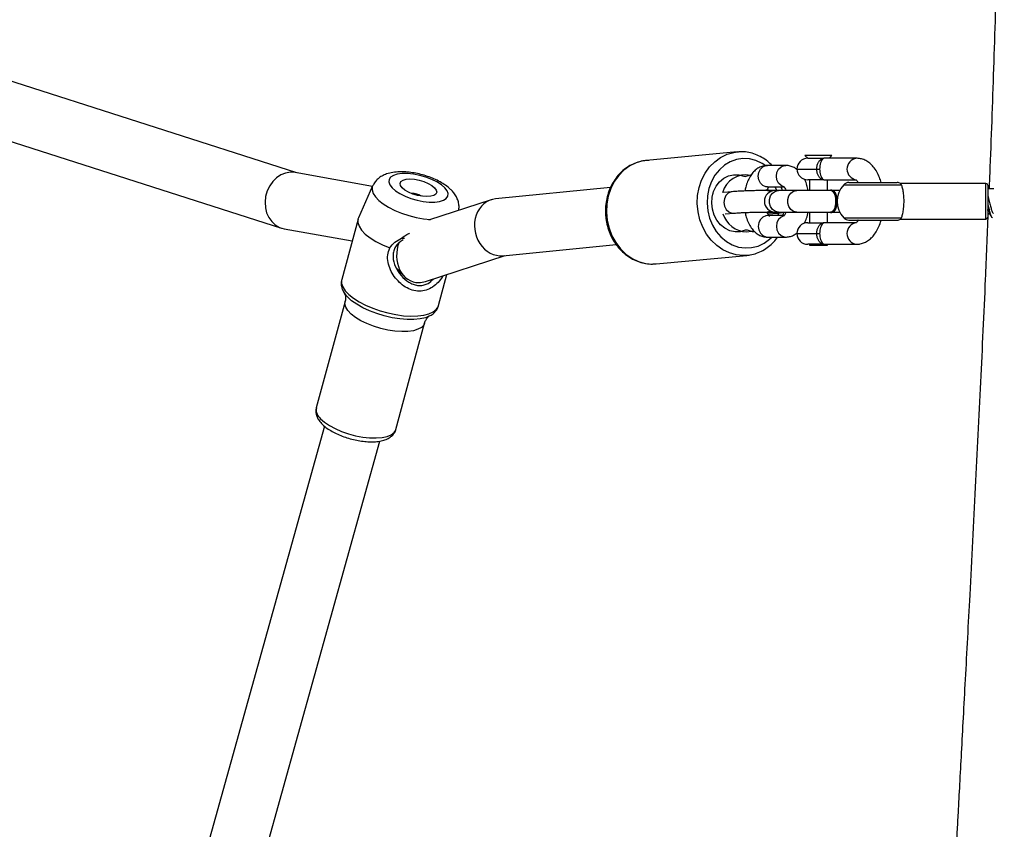
# Model space of a CAD drawing. Units: inches. Extents: x 29 to 605, y 26 to 602.
# Drawn here: x 282 to 310, y 342 to 365 of the extents above; entities that cross this region are included whole.
import ezdxf

# ---------------------------------------------------------------- set-up
doc = ezdxf.new("R2010")
doc.units = ezdxf.units.IN
doc.header["$MEASUREMENT"] = 0
doc.layers.add('VP-EQ', color=7, linetype='Continuous', true_color=0x8a3492)

# ---------------------------------------------------------------- blocks, each defined once
blk = doc.blocks.new('1277')
at = {"color": 7, "linetype": 'Continuous', "lineweight": 25}
for p, q in [((559.714, 925.916), (553.708, 907.163)), ((555.253, 906.74), (561.34, 925.745)), ((548.181, 905.969), (521.41, 913.418)), ((521.16, 911.827), (547.764, 904.424)), ((553.689, 907.088), (553.352, 905.194)), ((554.876, 904.626), (555.26, 906.779)), ((551.659, 905.391), (548.689, 906.193)), ((551.787, 905.324), (551.842, 905.372)), ((553.964, 905.029), (552.274, 905.484)), ((554.888, 904.621), (553.997, 905.017)), ((548.09, 903.972), (551.06, 903.171)), ((552.595, 903.959), (552.37, 903.744)), ((552.219, 903.142), (552.947, 900.923)), ((551.248, 903.05), (551.235, 903.078)), ((554.501, 901.316), (553.928, 903.064)), ((551.545, 902.781), (552.414, 902.547)), ((554.205, 902.22), (554.238, 902.213)), ((554.206, 902.217), (554.238, 902.213)), ((554.847, 897.981), (554.528, 901.191)), ((552.94, 900.987), (553.254, 897.829)), ((552.708, 896.769), (552.712, 896.713)), ((555.836, 894.448), (555.599, 896.983)), ((552.712, 896.713), (552.949, 894.178)), ((554.725, 894.589), (554.701, 894.843)), ((554.104, 894.787), (554.127, 894.533)), ((555.836, 894.448), (555.839, 894.408)), ((555.156, 894.201), (555.193, 894.072)), ((553.459, 893.603), (553.459, 893.096)), ((554.059, 893.137), (554.059, 893.603)), ((554.081, 893.573), (554.105, 893.565)), ((554.104, 893.581), (554.127, 893.327)), ((554.144, 893.612), (554.144, 893.595)), ((554.774, 893.595), (554.774, 893.612)), ((554.859, 893.603), (554.859, 893.144)), ((555.459, 893.096), (555.459, 893.603)), ((554.159, 893.39), (554.159, 893.293)), ((554.159, 893.293), (554.159, 892.785)), ((554.859, 893.399), (554.759, 893.345)), ((554.759, 893.293), (554.759, 893.39)), ((554.759, 892.785), (554.759, 893.293)), ((554.759, 893.188), (554.859, 893.221)), ((554.159, 893.102), (554.154, 893.09)), ((554.765, 893.089), (554.759, 893.102)), ((553.559, 892.782), (553.559, 892.228)), ((554.159, 892.785), (554.159, 891.844)), ((554.759, 891.844), (554.759, 892.785)), ((555.359, 892.782), (555.359, 892.228)), ((553.259, 892.432), (553.235, 892.432)), ((553.235, 892.432), (553.235, 891.932)), ((553.259, 892.03), (553.259, 892.482)), ((553.859, 892.482), (553.859, 892.03)), ((554.159, 892.432), (553.859, 892.432)), ((555.059, 892.432), (554.759, 892.432)), ((555.059, 892.03), (555.059, 892.482)), ((555.735, 892.558), (555.659, 892.482)), ((555.659, 892.482), (555.659, 892.03)), ((555.735, 891.806), (555.735, 892.558)), ((553.559, 892.228), (553.559, 892.149)), ((555.359, 892.228), (555.359, 892.149)), ((553.235, 891.932), (553.259, 891.932)), ((553.259, 892.03), (553.259, 891.117)), ((553.859, 891.117), (553.859, 892.03)), ((553.859, 891.932), (554.159, 891.932)), ((554.149, 891.844), (554.149, 891.81)), ((554.759, 891.932), (555.059, 891.932)), ((554.769, 891.81), (554.769, 891.844)), ((555.059, 892.03), (555.059, 891.117)), ((555.659, 891.117), (555.659, 892.03)), ((555.659, 891.882), (555.735, 891.806)), ((554.159, 891.77), (554.159, 891.589)), ((554.759, 891.589), (554.759, 891.77)), ((553.934, 891.331), (553.934, 889.987)), ((553.998, 891.477), (553.998, 889.864)), ((554.921, 891.477), (554.921, 889.864)), ((554.984, 891.331), (554.984, 889.987)), ((553.959, 889.887), (553.959, 887.509)), ((554.959, 887.509), (554.959, 889.887)), ((553.959, 887.509), (554.959, 887.509)), ((554.409, 887.459), (554.009, 887.459)), ((554.109, 887.459), (554.109, 887.403)), ((554.909, 887.459), (554.409, 887.459)), ((554.809, 887.29), (554.809, 887.459))]:
    blk.add_line(p, q, dxfattribs=at)
at = {"color": 7, "linetype": 'Continuous', "lineweight": 25, "flags": 128}
for points in [[(548.389, 906.073), (548.293, 905.965), (548.199, 905.829), (548.112, 905.669), (548.034, 905.489), (547.967, 905.297), (547.914, 905.098), (547.876, 904.898), (547.854, 904.705), (547.85, 904.523), (547.863, 904.359), (547.893, 904.219), (547.939, 904.106), (547.999, 904.025), (548.072, 903.978), (548.09, 903.972)], [(551.06, 903.171), (551.004, 903.196), (550.938, 903.26), (550.884, 903.358), (550.846, 903.485), (550.825, 903.637), (550.82, 903.811), (550.833, 903.999), (550.863, 904.197), (550.909, 904.397), (550.969, 904.593), (551.042, 904.78), (551.125, 904.95), (551.216, 905.099), (551.311, 905.222), (551.408, 905.314), (551.503, 905.373), (551.594, 905.397), (551.659, 905.391)], [(551.235, 903.078), (551.209, 903.149), (551.175, 903.297), (551.158, 903.47), (551.158, 903.661), (551.175, 903.866), (551.209, 904.079), (551.259, 904.295), (551.323, 904.507), (551.4, 904.71), (551.487, 904.898), (551.582, 905.066), (551.683, 905.209), (551.787, 905.324)], [(552.274, 905.484), (552.26, 905.488), (552.167, 905.488), (552.066, 905.454), (551.962, 905.386), (551.856, 905.285), (551.752, 905.154), (551.652, 904.997), (551.558, 904.817), (551.474, 904.62), (551.4, 904.41), (551.34, 904.193), (551.295, 903.974), (551.265, 903.759), (551.253, 903.554), (551.257, 903.364), (551.278, 903.194), (551.316, 903.049), (551.368, 902.931), (551.435, 902.845), (551.515, 902.791), (551.545, 902.781)], [(551.842, 905.372), (551.891, 905.408), (551.891, 905.408)], [(553.997, 905.017), (553.957, 905.03), (553.862, 905.034), (553.76, 905), (553.653, 904.931), (553.545, 904.828), (553.438, 904.693), (553.336, 904.531), (553.241, 904.346), (553.155, 904.143)], [(554.888, 904.621), (554.86, 904.63), (554.774, 904.637), (554.68, 904.608), (554.582, 904.545), (554.482, 904.45), (554.384, 904.326), (554.291, 904.175), (554.204, 904.003), (554.126, 903.815), (554.061, 903.615), (554.009, 903.41), (553.972, 903.205), (553.951, 903.007), (553.95, 902.997)], [(554.835, 902.608), (554.919, 902.704), (554.998, 902.828), (555.071, 902.974), (555.133, 903.136), (555.182, 903.307), (555.216, 903.48), (555.233, 903.647), (555.233, 903.801), (555.216, 903.934), (555.182, 904.042), (555.133, 904.119), (555.071, 904.163), (554.998, 904.171), (554.919, 904.142), (554.835, 904.079), (554.752, 903.983), (554.673, 903.859), (554.6, 903.713), (554.538, 903.551), (554.489, 903.38), (554.455, 903.207), (554.437, 903.04), (554.437, 902.886), (554.455, 902.753), (554.489, 902.645), (554.538, 902.568), (554.6, 902.524), (554.673, 902.516), (554.752, 902.545), (554.835, 902.608)], [(554.835, 902.891), (554.772, 902.846), (554.712, 902.834), (554.661, 902.857), (554.622, 902.914), (554.597, 902.999), (554.589, 903.108), (554.597, 903.233), (554.622, 903.366), (554.661, 903.497), (554.712, 903.618), (554.772, 903.72), (554.835, 903.796), (554.899, 903.841), (554.959, 903.853), (555.01, 903.83), (555.049, 903.773), (555.073, 903.688), (555.082, 903.579), (555.073, 903.454), (555.049, 903.321), (555.01, 903.19), (554.959, 903.069), (554.899, 902.967), (554.835, 902.891)], [(554.155, 898.097), (553.929, 898.077), (553.708, 898.025), (553.498, 897.945), (553.304, 897.838), (553.131, 897.707), (552.983, 897.554), (552.865, 897.384), (552.778, 897.201), (552.725, 897.009), (552.707, 896.813), (552.708, 896.769)], [(555.599, 896.983), (555.586, 897.078), (555.533, 897.267), (555.446, 897.446), (555.327, 897.611), (555.179, 897.756), (555.007, 897.879), (554.813, 897.977), (554.603, 898.047), (554.382, 898.087), (554.155, 898.097)], [(552.948, 894.191), (552.944, 894.278), (552.962, 894.474), (553.015, 894.666), (553.102, 894.849), (553.221, 895.019), (553.369, 895.172), (553.541, 895.303), (553.735, 895.411), (553.945, 895.491), (554.166, 895.542), (554.393, 895.563)], [(554.393, 895.563), (554.619, 895.553), (554.84, 895.512), (555.05, 895.442), (555.244, 895.345), (555.417, 895.221), (555.564, 895.076), (555.683, 894.912), (555.77, 894.733), (555.823, 894.543), (555.836, 894.448)], [(554.402, 895.289), (554.191, 895.268), (553.986, 895.217), (553.793, 895.137), (553.618, 895.031), (553.465, 894.901), (553.339, 894.751), (553.244, 894.585), (553.182, 894.409), (553.155, 894.227), (553.164, 894.045), (553.208, 893.868), (553.287, 893.7), (553.398, 893.547), (553.459, 893.483)], [(553.649, 894.222), (553.61, 894.363), (553.606, 894.509), (553.638, 894.654), (553.705, 894.79), (553.802, 894.911), (553.927, 895.013), (554.073, 895.09), (554.234, 895.14), (554.402, 895.16), (554.571, 895.148), (554.731, 895.106), (554.877, 895.036), (555.002, 894.94), (555.1, 894.823), (555.166, 894.69), (555.198, 894.548), (555.195, 894.402), (555.156, 894.259)], [(555.466, 893.673), (555.517, 893.754), (555.596, 893.925), (555.641, 894.105), (555.65, 894.288), (555.623, 894.468), (555.561, 894.641), (555.465, 894.802), (555.34, 894.946), (555.187, 895.069), (555.011, 895.167), (554.818, 895.237), (554.613, 895.278), (554.402, 895.289)], [(554.675, 895.113), (554.674, 895.12), (554.672, 895.126)], [(554.725, 894.589), (554.721, 894.613), (554.686, 894.697), (554.619, 894.764), (554.528, 894.807), (554.426, 894.82), (554.323, 894.802), (554.233, 894.755), (554.166, 894.684), (554.131, 894.599), (554.127, 894.533)], [(553.603, 894.193), (553.622, 894.045), (553.637, 893.994)], [(553.604, 893.966), (553.61, 894.022), (553.649, 894.165)], [(554.059, 893.603), (554.055, 893.648), (554.019, 893.733), (553.952, 893.801), (553.862, 893.846), (553.759, 893.862), (553.657, 893.846), (553.566, 893.801), (553.499, 893.733), (553.464, 893.648), (553.459, 893.603)], [(554.859, 893.603), (554.864, 893.648), (554.899, 893.733), (554.966, 893.801), (555.057, 893.846), (555.159, 893.862), (555.262, 893.846), (555.352, 893.801), (555.419, 893.733), (555.455, 893.648), (555.459, 893.603)], [(554.144, 893.595), (554.152, 893.56), (554.187, 893.515)], [(554.157, 893.658), (554.147, 893.632), (554.152, 893.577), (554.192, 893.527)], [(554.159, 893.293), (554.177, 893.381), (554.229, 893.459), (554.309, 893.517), (554.407, 893.548), (554.511, 893.548), (554.609, 893.517), (554.689, 893.459), (554.741, 893.381), (554.759, 893.293), (554.759, 893.293)], [(554.052, 893.151), (554.019, 893.225), (553.952, 893.294), (553.862, 893.339), (553.759, 893.354), (553.657, 893.339), (553.566, 893.294), (553.499, 893.225), (553.464, 893.141), (553.459, 893.095)], [(554.129, 893.299), (554.073, 893.317), (554.059, 893.322)], [(554.127, 893.327), (554.131, 893.393), (554.155, 893.46)], [(554.865, 893.148), (554.899, 893.225), (554.966, 893.294), (555.057, 893.339), (555.159, 893.354), (555.262, 893.339), (555.352, 893.294), (555.419, 893.225), (555.455, 893.141), (555.459, 893.096)], [(554.059, 893.168), (554.088, 893.162), (554.159, 893.149)], [(554.159, 892.785), (554.177, 892.874), (554.229, 892.952), (554.309, 893.009), (554.407, 893.04), (554.511, 893.04), (554.609, 893.009), (554.689, 892.952), (554.741, 892.874), (554.759, 892.785), (554.759, 892.785)], [(554.159, 891.884), (554.149, 891.844), (554.168, 891.79), (554.222, 891.743), (554.304, 891.708), (554.405, 891.689), (554.513, 891.689), (554.614, 891.708), (554.697, 891.743), (554.751, 891.79), (554.769, 891.844), (554.759, 891.884)], [(554.149, 891.81), (554.168, 891.756), (554.222, 891.709), (554.304, 891.674), (554.396, 891.656)], [(554.523, 891.656), (554.614, 891.674), (554.697, 891.709), (554.751, 891.756), (554.769, 891.81)]]:
    blk.add_lwpolyline(points, dxfattribs=at)
at = {"color": 7, "linetype": 'Continuous', "lineweight": 25}
for centre, radius, start, end in [((548.64, 905.879), 0.317, 81.1646, 142.3224), ((554.199, 903.515), 0.477, 327.4181, 2.3916), ((554.328, 894.154), 0.726, 107.8304, 176.9421), ((554.533, 894.217), 0.663, 347.5448, 75.5265), ((553.579, 894.194), 0.0752, 337.5379, 22.4621), ((555.225, 894.23), 0.0752, 157.5379, 202.4621), ((554.459, 893.39), 0.3, 0, 180), ((554.672, 893.612), 0.101, 302.546, 22.4504), ((554.662, 893.603), 0.112, 308.3739, 355.9248), ((553.559, 892.482), 0.3, 90, 180), ((553.559, 892.482), 0.3, 0, 90), ((555.359, 892.482), 0.3, 90, 180), ((555.359, 892.482), 0.3, 0, 90), ((554.459, 890.983), 0.676, 46.9674, 133.0326), ((553.559, 891.083), 0.302, 6.4558, 173.5257), ((554.134, 891.331), 0.2, 133.0326, 180), ((554.784, 891.331), 0.2, 0, 46.9674), ((555.359, 891.083), 0.302, 6.4884, 173.5439), ((554.134, 889.987), 0.2, 180, 210.1569), ((554.784, 889.987), 0.2, 329.8427, 0), ((554.009, 887.509), 0.05, 180, 270), ((554.909, 887.509), 0.05, 270, 0)]:
    blk.add_arc(centre, radius, start, end, dxfattribs=at)
for centre, major_axis, ratio, start_param, end_param in [((554.475, 906.933), (0.777, -0.193), 0.854345, 0.057148, 3.19874), ((553.022, 903.261), (0.817, -0.205), 0.810017, 1.408615, 3.342022), ((553.022, 903.261), (0.817, -0.205), 0.810017, 3.342022, 3.61389), ((553.734, 901.089), (0.784, 0.165), 0.855323, 6.189938, 9.331531)]:
    blk.add_ellipse(centre, major_axis=major_axis, ratio=ratio, start_param=start_param, end_param=end_param, dxfattribs=at)
for points, knots in [([(548.695, 906.188), (548.685, 906.192), (548.642, 906.208), (548.559, 906.207), (548.457, 906.184), (548.353, 906.133), (548.288, 906.077), (548.251, 906.045)], [0, 0, 0, 0, 0.064708, 0.279005, 0.490525, 0.713941, 1, 1, 1, 1]), ([(548.251, 906.045), (548.233, 906.027), (548.18, 905.973), (548.099, 905.866), (548.011, 905.719), (547.934, 905.557), (547.868, 905.383), (547.815, 905.203), (547.775, 905.02), (547.75, 904.84), (547.741, 904.665), (547.748, 904.499), (547.774, 904.345), (547.819, 904.215), (547.882, 904.11), (547.958, 904.034), (548.029, 903.988), (548.076, 903.979), (548.089, 903.976)], [0, 0, 0, 0, 0.037661, 0.109774, 0.180772, 0.250487, 0.319333, 0.38775, 0.456104, 0.524666, 0.593782, 0.66395, 0.735853, 0.810257, 0.871661, 0.927001, 0.979378, 1, 1, 1, 1]), ([(551.882, 905.402), (551.881, 905.401), (551.88, 905.401), (551.84, 905.384), (551.768, 905.376), (551.698, 905.378), (551.664, 905.391), (551.66, 905.393)], [0, 0, 0, 0, 0.1751863, 0.419161, 0.6777405, 0.9616115, 1, 1, 1, 1]), ([(552.274, 905.483), (552.241, 905.49), (552.171, 905.504), (552.062, 905.489), (551.954, 905.447), (551.878, 905.405), (551.84, 905.369), (551.834, 905.364)], [0, 0, 0, 0, 0.217659, 0.451353, 0.692706, 0.954935, 1, 1, 1, 1]), ([(554.758, 902.414), (554.78, 902.437), (554.842, 902.499), (554.931, 902.619), (555.025, 902.777), (555.105, 902.951), (555.171, 903.133), (555.223, 903.32), (555.26, 903.508), (555.281, 903.696), (555.285, 903.88), (555.268, 904.061), (555.23, 904.222), (555.17, 904.36), (555.094, 904.469), (555.004, 904.558), (554.931, 904.597), (554.895, 904.616)], [0, 0, 0, 0, 0.041241, 0.115704, 0.190187, 0.262727, 0.333682, 0.403906, 0.474194, 0.545124, 0.617625, 0.693009, 0.772937, 0.836824, 0.894492, 0.948831, 1, 1, 1, 1]), ([(552.376, 902.662), (552.371, 902.665), (552.301, 902.702), (552.191, 902.794), (552.057, 902.944), (551.969, 903.121), (551.938, 903.317), (551.969, 903.518), (552.057, 903.709), (552.189, 903.879), (552.355, 904.021), (552.545, 904.131), (552.751, 904.198), (552.966, 904.215), (553.092, 904.167), (553.155, 904.143)], [0, 0, 0, 0, 0.007338, 0.090131, 0.173103, 0.256989, 0.340978, 0.424916, 0.508547, 0.59177, 0.674614, 0.756915, 0.838311, 0.91933, 1, 1, 1, 1]), ([(553.38, 903.771), (553.358, 903.807), (553.313, 903.881), (553.22, 903.967), (553.107, 904.03), (552.974, 904.057), (552.787, 904.046), (552.557, 903.96), (552.323, 903.788), (552.18, 903.598), (552.118, 903.433), (552.101, 903.306), (552.118, 903.184), (552.168, 903.051), (552.243, 902.978), (552.287, 902.935)], [0, 0, 0, 0, 0.058169, 0.119229, 0.179622, 0.239873, 0.300737, 0.423624, 0.547369, 0.669723, 0.730155, 0.79042, 0.850677, 0.911392, 1, 1, 1, 1]), ([(553.155, 904.143), (553.212, 904.098), (553.323, 904.009), (553.391, 903.88), (553.425, 903.817)], [0, 0, 0, 0, 0.507572, 1, 1, 1, 1]), ([(553.42, 903.734), (553.421, 903.744), (553.423, 903.772), (553.424, 903.799), (553.425, 903.817)], [0, 0, 0, 0, 0.364978, 1, 1, 1, 1]), ([(553.425, 903.817), (553.475, 903.752), (553.529, 903.681), (553.563, 903.596), (553.565, 903.589)], [0, 0, 0, 0, 0.911559, 1, 1, 1, 1]), ([(551.06, 903.17), (551.093, 903.159), (551.154, 903.137), (551.216, 903.089), (551.246, 903.053), (551.247, 903.05), (551.248, 903.049)], [0, 0, 0, 0, 0.299247, 0.55436, 0.805423, 1, 1, 1, 1]), ([(551.235, 903.086), (551.245, 903.061), (551.271, 902.996), (551.333, 902.912), (551.417, 902.837), (551.49, 902.794), (551.534, 902.786), (551.543, 902.785)], [0, 0, 0, 0, 0.173915, 0.447614, 0.698242, 0.93729, 1, 1, 1, 1]), ([(554.237, 902.216), (554.244, 902.214), (554.292, 902.204), (554.383, 902.214), (554.502, 902.244), (554.615, 902.299), (554.698, 902.359), (554.745, 902.402), (554.758, 902.414)], [0, 0, 0, 0, 0.0335564, 0.2448216, 0.4532498, 0.6684343, 0.900755, 1, 1, 1, 1]), ([(554.15, 898.125), (554.111, 898.123), (554, 898.118), (553.819, 898.088), (553.613, 898.026), (553.419, 897.938), (553.241, 897.826), (553.083, 897.691), (552.948, 897.538), (552.841, 897.37), (552.763, 897.19), (552.718, 897.002), (552.701, 896.861), (552.709, 896.785), (552.71, 896.772)], [0, 0, 0, 0, 0.051435, 0.144756, 0.238197, 0.331676, 0.425147, 0.518534, 0.611736, 0.704633, 0.797107, 0.889092, 0.980602, 1, 1, 1, 1]), ([(555.6, 896.911), (555.599, 896.954), (555.595, 897.059), (555.554, 897.224), (555.482, 897.4), (555.381, 897.564), (555.253, 897.712), (555.101, 897.842), (554.928, 897.95), (554.739, 898.035), (554.536, 898.093), (554.338, 898.124), (554.209, 898.125), (554.15, 898.125)], [0, 0, 0, 0, 0.063849, 0.158232, 0.25255, 0.347011, 0.441791, 0.536987, 0.632612, 0.728618, 0.824931, 0.921474, 1, 1, 1, 1]), ([(554.759, 893.604), (554.759, 893.627), (554.759, 893.695), (554.758, 893.818), (554.755, 893.97), (554.75, 894.122), (554.745, 894.267), (554.738, 894.399), (554.732, 894.508), (554.727, 894.564), (554.725, 894.589)], [0, 0, 0, 0, 0.070764, 0.206378, 0.341629, 0.476712, 0.611919, 0.747574, 0.884324, 1, 1, 1, 1]), ([(554.127, 894.533), (554.128, 894.521), (554.131, 894.487), (554.137, 894.409), (554.143, 894.297), (554.148, 894.166), (554.153, 894.023), (554.157, 893.876), (554.159, 893.732), (554.159, 893.646), (554.159, 893.604)], [0, 0, 0, 0, 0.070128, 0.194981, 0.325405, 0.459208, 0.594417, 0.730193, 0.866082, 1, 1, 1, 1]), ([(555.459, 893.474), (555.498, 893.514), (555.585, 893.603), (555.689, 893.76), (555.773, 893.938), (555.824, 894.125), (555.846, 894.282), (555.838, 894.376), (555.836, 894.406)], [0, 0, 0, 0, 0.156602, 0.346402, 0.535386, 0.723384, 0.910386, 1, 1, 1, 1]), ([(552.952, 894.193), (552.954, 894.158), (552.96, 894.06), (553.005, 893.905), (553.082, 893.73), (553.189, 893.569), (553.314, 893.429), (553.413, 893.354), (553.459, 893.319)], [0, 0, 0, 0, 0.1016579, 0.2856791, 0.4696304, 0.6539354, 0.8389105, 1, 1, 1, 1]), ([(554.146, 894.227), (554.102, 894.218), (554, 894.196), (553.855, 894.14), (553.72, 894.063), (553.612, 893.971), (553.533, 893.871), (553.481, 893.761), (553.461, 893.669), (553.46, 893.617), (553.459, 893.603)], [0, 0, 0, 0, 0.12023, 0.278496, 0.442172, 0.583794, 0.714814, 0.838677, 0.958882, 1, 1, 1, 1]), ([(555.459, 893.603), (555.457, 893.638), (555.452, 893.713), (555.412, 893.822), (555.347, 893.925), (555.259, 894.016), (555.147, 894.095), (555.01, 894.162), (554.875, 894.209), (554.782, 894.225), (554.746, 894.231)], [0, 0, 0, 0, 0.104755, 0.225224, 0.345893, 0.472173, 0.608208, 0.754517, 0.906095, 1, 1, 1, 1]), ([(554.047, 893.552), (554.047, 893.552), (554.045, 893.55), (554.067, 893.57), (554.103, 893.591), (554.135, 893.602), (554.144, 893.605)], [0, 0, 0, 0, 0.176121, 0.524602, 0.877946, 1, 1, 1, 1]), ([(554.159, 893.556), (554.159, 893.55), (554.159, 893.506), (554.158, 893.434), (554.155, 893.364), (554.153, 893.326), (554.152, 893.323), (554.152, 893.322)], [0, 0, 0, 0, 0.039112, 0.344561, 0.643947, 0.868203, 1, 1, 1, 1]), ([(554.162, 893.613), (554.162, 893.598), (554.164, 893.57), (554.191, 893.547), (554.204, 893.535)], [0, 0, 0, 0, 0.5295, 1, 1, 1, 1]), ([(554.715, 893.536), (554.728, 893.547), (554.755, 893.57), (554.756, 893.598), (554.757, 893.613)], [0, 0, 0, 0, 0.451011, 1, 1, 1, 1]), ([(554.757, 893.403), (554.757, 893.421), (554.759, 893.463), (554.759, 893.518), (554.759, 893.548)], [0, 0, 0, 0, 0.445544, 1, 1, 1, 1]), ([(554.765, 893.608), (554.782, 893.602), (554.824, 893.587), (554.854, 893.567), (554.859, 893.562), (554.859, 893.562)], [0, 0, 0, 0, 0.390843, 0.973723, 1, 1, 1, 1]), ([(554.127, 893.327), (554.129, 893.313), (554.133, 893.273), (554.139, 893.232), (554.146, 893.191), (554.156, 893.166), (554.159, 893.158)], [0, 0, 0, 0, 0.250896, 0.689885, 0.90637, 1, 1, 1, 1]), ([(553.459, 893.096), (553.462, 893.061), (553.467, 892.986), (553.503, 892.881), (553.546, 892.82), (553.565, 892.792)], [0, 0, 0, 0, 0.31721, 0.682043, 1, 1, 1, 1]), ([(554.157, 893.089), (554.138, 893.096), (554.094, 893.113), (554.056, 893.137), (554.043, 893.153), (554.045, 893.149), (554.046, 893.148)], [0, 0, 0, 0, 0.25763, 0.615208, 0.963983, 1, 1, 1, 1]), ([(554.871, 893.147), (554.872, 893.147), (554.873, 893.149), (554.851, 893.13), (554.811, 893.106), (554.77, 893.092), (554.755, 893.087)], [0, 0, 0, 0, 0.160273, 0.4773998, 0.7989494, 1, 1, 1, 1]), ([(555.347, 892.787), (555.36, 892.802), (555.398, 892.848), (555.437, 892.939), (555.458, 893.03), (555.459, 893.083), (555.459, 893.096)], [0, 0, 0, 0, 0.175532, 0.533633, 0.881178, 1, 1, 1, 1]), ([(553.841, 892.574), (553.863, 892.563), (553.932, 892.527), (554.04, 892.492), (554.128, 892.476), (554.159, 892.471)], [0, 0, 0, 0, 0.237196, 0.732079, 1, 1, 1, 1]), ([(554.759, 892.469), (554.807, 892.48), (554.913, 892.503), (555.018, 892.538), (555.069, 892.568), (555.074, 892.571)], [0, 0, 0, 0, 0.430088, 0.942045, 1, 1, 1, 1]), ([(553.259, 892.03), (553.259, 892.03), (553.259, 892.034), (553.26, 892.056), (553.272, 892.097), (553.318, 892.152), (553.384, 892.194), (553.467, 892.222), (553.529, 892.226), (553.559, 892.228)], [0, 0, 0, 0, 0.002298, 0.055429, 0.291834, 0.490142, 0.666137, 0.833618, 1, 1, 1, 1]), ([(553.559, 892.149), (553.528, 892.148), (553.466, 892.145), (553.384, 892.124), (553.318, 892.094), (553.273, 892.059), (553.26, 892.038), (553.259, 892.031), (553.259, 892.03), (553.259, 892.03)], [0, 0, 0, 0, 0.1632469, 0.329267, 0.5062114, 0.7074812, 0.9453776, 0.9977395, 1, 1, 1, 1]), ([(553.559, 892.228), (553.59, 892.226), (553.652, 892.222), (553.734, 892.194), (553.8, 892.152), (553.846, 892.097), (553.858, 892.056), (553.859, 892.034), (553.859, 892.03), (553.859, 892.03)], [0, 0, 0, 0, 0.166386, 0.333866, 0.509861, 0.708168, 0.944571, 0.997702, 1, 1, 1, 1]), ([(553.859, 892.03), (553.859, 892.03), (553.859, 892.031), (553.858, 892.038), (553.846, 892.059), (553.801, 892.094), (553.735, 892.124), (553.652, 892.145), (553.59, 892.148), (553.559, 892.149)], [0, 0, 0, 0, 0.002261, 0.054622, 0.292517, 0.493786, 0.67073, 0.836749, 1, 1, 1, 1]), ([(555.059, 892.03), (555.059, 892.03), (555.059, 892.034), (555.06, 892.056), (555.072, 892.097), (555.118, 892.152), (555.184, 892.194), (555.267, 892.222), (555.329, 892.226), (555.359, 892.228)], [0, 0, 0, 0, 0.002298, 0.055429, 0.291833, 0.490139, 0.666137, 0.833613, 1, 1, 1, 1]), ([(555.359, 892.149), (555.328, 892.148), (555.266, 892.145), (555.184, 892.124), (555.118, 892.094), (555.073, 892.059), (555.06, 892.038), (555.059, 892.031), (555.059, 892.03), (555.059, 892.03)], [0, 0, 0, 0, 0.163252, 0.329267, 0.506214, 0.707482, 0.945378, 0.997739, 1, 1, 1, 1]), ([(555.359, 892.228), (555.39, 892.226), (555.452, 892.222), (555.534, 892.194), (555.6, 892.152), (555.646, 892.097), (555.658, 892.056), (555.659, 892.034), (555.659, 892.03), (555.659, 892.03)], [0, 0, 0, 0, 0.166387, 0.333863, 0.509861, 0.708167, 0.944571, 0.997702, 1, 1, 1, 1]), ([(555.659, 892.03), (555.659, 892.03), (555.659, 892.031), (555.658, 892.038), (555.646, 892.059), (555.601, 892.094), (555.535, 892.124), (555.452, 892.145), (555.39, 892.148), (555.359, 892.149)], [0, 0, 0, 0, 0.002261, 0.054622, 0.292518, 0.493786, 0.670733, 0.836748, 1, 1, 1, 1]), ([(554.163, 891.849), (554.162, 891.837), (554.161, 891.807), (554.199, 891.764), (554.265, 891.724), (554.355, 891.699), (554.456, 891.689), (554.557, 891.697), (554.647, 891.722), (554.716, 891.761), (554.756, 891.806), (554.756, 891.837), (554.756, 891.851)], [0, 0, 0, 0, 0.073738, 0.178853, 0.283938, 0.388992, 0.494025, 0.599047, 0.704067, 0.809097, 0.91415, 1, 1, 1, 1]), ([(553.259, 891.117), (553.261, 891.082), (553.266, 891.006), (553.304, 890.891), (553.369, 890.779), (553.459, 890.678), (553.574, 890.587), (553.715, 890.509), (553.837, 890.457), (553.916, 890.437), (553.934, 890.433)], [0, 0, 0, 0, 0.103079, 0.231439, 0.360375, 0.494979, 0.638919, 0.792507, 0.951605, 1, 1, 1, 1]), ([(553.934, 891.075), (553.932, 891.076), (553.904, 891.089), (553.876, 891.114), (553.855, 891.137), (553.856, 891.136), (553.857, 891.135)], [0, 0, 0, 0, 0.032113, 0.416047, 0.793008, 1, 1, 1, 1]), ([(555.063, 891.138), (555.063, 891.138), (555.064, 891.141), (555.057, 891.128), (555.033, 891.104), (554.998, 891.083), (554.984, 891.076)], [0, 0, 0, 0, 0.016581, 0.383458, 0.763807, 1, 1, 1, 1]), ([(554.984, 890.432), (555.031, 890.446), (555.137, 890.478), (555.285, 890.55), (555.42, 890.642), (555.525, 890.747), (555.599, 890.858), (555.645, 890.977), (555.659, 891.068), (555.659, 891.118), (555.659, 891.126)], [0, 0, 0, 0, 0.124936, 0.286639, 0.452445, 0.593866, 0.725913, 0.851585, 0.974305, 1, 1, 1, 1]), ([(553.962, 889.887), (553.963, 889.885), (553.964, 889.882), (553.987, 889.87), (553.998, 889.864)], [0, 0, 0, 0, 0.53584, 1, 1, 1, 1]), ([(553.998, 889.864), (554.025, 889.854), (554.079, 889.835), (554.218, 889.807), (554.38, 889.792), (554.549, 889.793), (554.705, 889.808), (554.839, 889.835), (554.893, 889.854), (554.921, 889.864)], [0, 0, 0, 0, 0.14569, 0.291417, 0.435751, 0.575085, 0.712329, 0.851644, 1, 1, 1, 1]), ([(554.921, 889.864), (554.941, 889.878), (554.964, 889.894), (554.957, 889.888), (554.956, 889.887)], [0, 0, 0, 0, 0.854833, 1, 1, 1, 1]), ([(554.109, 887.451), (553.5, 887.476), (551.935, 887.54), (549.389, 887.66), (546.451, 887.805), (544.07, 887.929), (542.281, 888.024), (541.138, 888.086), (540.07, 888.143), (539.093, 888.195), (538.209, 888.243), (537.473, 888.282), (536.871, 888.315), (536.391, 888.34), (535.97, 888.362), (535.613, 888.381), (535.283, 888.399), (534.929, 888.417), (534.496, 888.44), (533.961, 888.468), (533.318, 888.501), (532.566, 888.54), (531.712, 888.583), (530.769, 888.63), (529.772, 888.678), (527.624, 888.78), (524.353, 888.923), (521.037, 889.04), (518.81, 889.102), (517.811, 889.127), (517.194, 889.14), (516.959, 889.145)], [0, 0, 0, 0, 0.0491785, 0.1264484, 0.2055537, 0.2864968, 0.3187988, 0.3500456, 0.3788117, 0.4050964, 0.4288994, 0.4502205, 0.4645823, 0.4775478, 0.4889728, 0.4985649, 0.506443, 0.5155765, 0.5272136, 0.5413544, 0.5588539, 0.5791009, 0.6020953, 0.6278367, 0.6552558, 0.6826686, 0.8012917, 0.9193957, 0.950243, 0.981041, 1, 1, 1, 1]), ([(554.409, 887.459), (554.359, 887.449), (554.261, 887.429), (554.127, 887.4), (554.036, 887.365), (553.998, 887.34), (554.014, 887.326), (554.017, 887.324)], [0, 0, 0, 0, 0.218508, 0.431766, 0.689846, 0.940842, 1, 1, 1, 1]), ([(554.145, 887.424), (554.127, 887.413), (554.092, 887.393), (554.057, 887.373), (554.039, 887.363)], [0, 0, 0, 0, 0.497337, 1, 1, 1, 1]), ([(554.621, 887.459), (554.568, 887.445), (554.47, 887.419), (554.321, 887.381), (554.207, 887.35), (554.137, 887.319), (554.127, 887.303), (554.125, 887.299)], [0, 0, 0, 0, 0.262562, 0.480503, 0.690888, 0.910958, 1, 1, 1, 1]), ([(554.154, 887.423), (554.17, 887.434), (554.188, 887.446), (554.222, 887.457), (554.227, 887.459)], [0, 0, 0, 0, 0.857929, 1, 1, 1, 1]), ([(581.729, 887.058), (581.402, 887.05), (580.797, 887.035), (579.914, 887.021), (579.104, 887.011), (578.34, 887.003), (577.646, 886.999), (577.023, 886.996), (576.439, 886.995), (575.906, 886.995), (575.425, 886.995), (575.008, 886.996), (574.624, 886.997), (574.239, 886.999), (573.736, 887.001), (573.065, 887.004), (572.189, 887.01), (571.271, 887.018), (570.328, 887.027), (569.382, 887.039), (568.38, 887.052), (567.352, 887.068), (566.324, 887.085), (565.306, 887.105), (563.595, 887.14), (561.217, 887.199), (558.196, 887.292), (556.069, 887.368), (554.949, 887.415), (554.809, 887.421)], [0, 0, 0, 0, 0.03643, 0.067401, 0.098231, 0.126586, 0.152324, 0.175445, 0.195951, 0.217262, 0.234754, 0.249541, 0.263793, 0.277583, 0.292424, 0.319911, 0.352489, 0.390154, 0.422413, 0.457647, 0.495692, 0.534191, 0.572371, 0.610233, 0.647777, 0.763057, 0.875253, 0.984399, 1, 1, 1, 1])]:
    blk.add_open_spline(points, degree=3, knots=knots, dxfattribs=at)

msp = doc.modelspace()

# ---------------------------------------------------------------- block references
at = {"layer": 'VP-EQ', "rotation": 90.00000000000001}
msp.add_blockref('1277', (1196.793, -194.825), dxfattribs=at)

doc.saveas('drawing.dxf')
